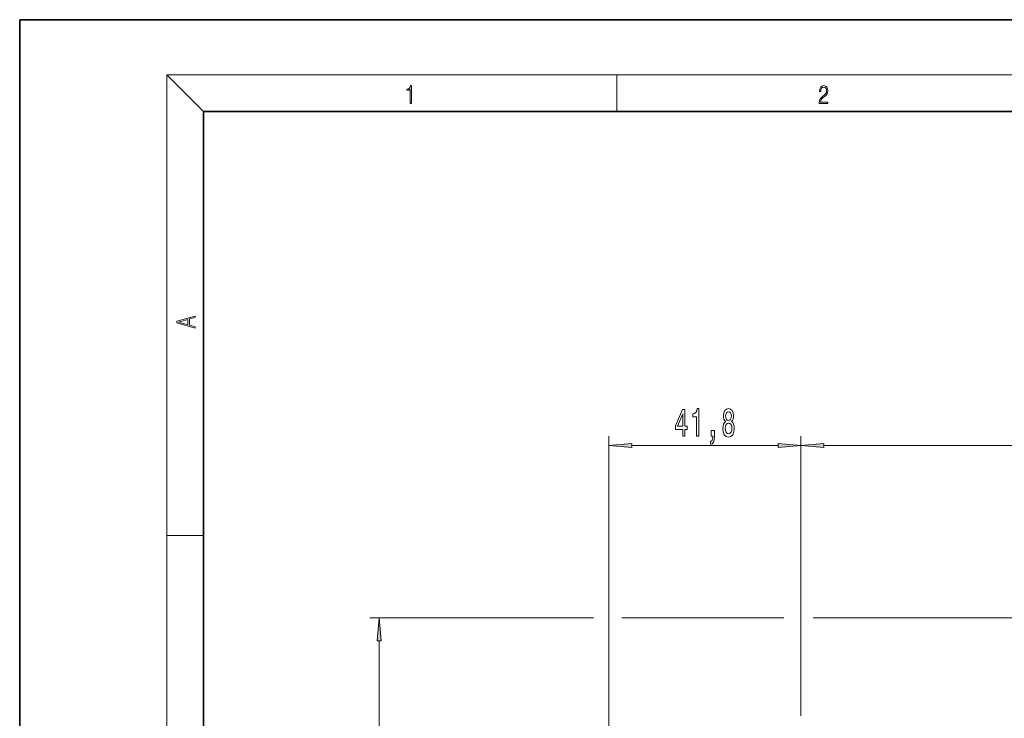
# Model space of a CAD drawing. Extents: x 0 to 210, y 0 to 297.
# Drawn here: x 0 to 107, y 221 to 297 of the extents above; entities that cross this region are included whole.
import ezdxf

# ---------------------------------------------------------------- set-up
doc = ezdxf.new("R2010")
doc.units = 0

msp = doc.modelspace()

# ---------------------------------------------------------------- linework, layer by layer
at = {"color": 7, "lineweight": 35}
for p, q in [((210, 297), (0, 297)), ((0, 297), (0, 0)), ((200, 287), (20, 287)), ((20, 287), (20, 10))]:
    msp.add_line(p, q, dxfattribs=at)
at = {"color": 7, "lineweight": 13}
for p, q in [((20, 287), (16, 291)), ((16, 291), (204, 291)), ((16, 291), (16, 6)), ((65, 287), (65, 291)), ((64.135208, 192.805389), (64.135208, 251.629181)), ((85.032761, 222.199158), (85.032761, 251.629181)), ((85.032761, 221.174713), (85.032761, 251.629181)), ((82.542274, 250.629181), (66.625687, 250.629181)), ((135.442276, 250.629181), (87.523247, 250.629181)), ((16, 240.833328), (20, 240.833328)), ((62.461632, 231.85527), (38.111027, 231.85527)), ((83.157417, 231.85527), (65.548851, 231.85527)), ((127.973465, 231.85527), (86.358971, 231.85527)), ((39.111027, 229.364777), (39.111027, 205.545883))]:
    msp.add_line(p, q, dxfattribs=at)
for points in [[(42.503281, 287.874939), (42.640968, 287.874939), (42.640968, 289.819305), (42.51997, 289.819305), (42.488674, 289.644073), (42.41983, 289.524445), (42.305088, 289.454926), (42.150707, 289.435425), (42.142361, 289.435425), (42.142361, 289.315826), (42.163223, 289.315826), (42.367672, 289.340851), (42.503281, 289.424316)], [(87.019279, 287.874939), (87.960175, 287.874939), (87.960175, 288.030701), (87.154884, 288.030701), (87.179924, 288.167023), (87.242508, 288.292175), (87.336388, 288.406219), (87.467819, 288.520294), (87.684792, 288.684387), (87.851685, 288.856873), (87.939308, 289.040436), (87.968513, 289.257416), (87.937225, 289.488281), (87.847511, 289.666321), (87.707741, 289.777588), (87.526237, 289.819305), (87.328041, 289.774811), (87.182007, 289.649628), (87.088127, 289.449341), (87.052658, 289.17395), (87.190353, 289.17395), (87.211212, 289.382599), (87.275887, 289.532806), (87.380196, 289.621796), (87.522064, 289.655182), (87.649323, 289.62738), (87.747375, 289.5495), (87.807877, 289.421539), (87.830826, 289.251862), (87.807877, 289.087738), (87.741119, 288.948639), (87.588821, 288.798431), (87.37603, 288.628754), (87.217476, 288.475769), (87.104813, 288.314453), (87.038055, 288.136414), (87.017197, 287.93335)], [(19.092789, 263.42276), (19.092789, 263.566711), (18.480827, 263.737793), (18.480827, 264.413727), (19.092789, 264.582703), (19.092789, 264.726654), (17.092789, 264.157104), (17.092789, 263.99231)], [(18.316711, 263.783691), (17.287504, 264.073669), (18.316711, 264.365753)], [(72.159561, 251.629181), (72.39299, 251.629181), (72.39299, 252.372696), (72.649757, 252.372696), (72.649757, 252.718521), (72.39299, 252.718521), (72.39299, 254.564331), (72.156967, 254.564331), (71.368492, 252.753098), (71.368492, 252.372696), (72.159561, 252.372696)], [(71.586357, 252.718521), (72.159561, 254.062897), (72.159561, 252.718521)], [(73.681602, 251.629181), (73.917625, 251.629181), (73.917625, 254.650787), (73.741257, 254.650787), (73.694572, 254.387115), (73.601204, 254.209869), (73.458549, 254.106125), (73.261429, 254.071533), (73.261429, 253.764618), (73.681602, 253.764618)], [(76.829445, 253.245895), (76.697166, 253.124847), (76.606392, 252.956268), (76.549332, 252.744446), (76.531174, 252.48941), (76.57267, 252.104675), (76.691978, 251.806412), (76.886505, 251.616211), (77.151062, 251.542725), (77.413017, 251.616211), (77.607544, 251.806412), (77.726852, 252.104675), (77.770943, 252.48941), (77.750198, 252.744446), (77.695724, 252.956268), (77.602356, 253.124847), (77.472672, 253.245895), (77.576416, 253.34964), (77.64904, 253.492294), (77.69313, 253.665207), (77.708694, 253.877014), (77.667198, 254.183929), (77.558266, 254.430328), (77.381897, 254.590271), (77.151062, 254.650787), (76.917633, 254.590271), (76.741257, 254.430328), (76.62973, 254.183929), (76.590828, 253.877014), (76.603798, 253.665207), (76.647888, 253.492294)], [(76.837227, 253.842438), (76.857971, 254.032639), (76.920227, 254.179611), (77.018784, 254.270386), (77.151062, 254.304977), (77.280739, 254.270386), (77.379303, 254.179611), (77.441551, 254.032639), (77.46489, 253.842438), (77.441551, 253.647919), (77.379303, 253.496613), (77.280739, 253.397186), (77.151062, 253.366943), (77.018784, 253.40152), (76.920227, 253.496613), (76.857971, 253.647919)], [(76.780167, 252.498047), (76.803513, 252.727173), (76.878723, 252.900085), (76.995438, 253.012466), (77.151062, 253.051361), (77.304085, 253.012466), (77.420799, 252.900085), (77.496017, 252.727173), (77.52195, 252.498047), (77.496017, 252.251648), (77.420799, 252.065781), (77.304085, 251.944733), (77.151062, 251.905838), (76.995438, 251.944733), (76.878723, 252.065781), (76.803513, 252.251648)], [(75.260712, 251.629181), (75.434486, 251.629181), (75.434486, 251.547058), (75.421516, 251.339554), (75.38002, 251.192581), (75.307396, 251.097473), (75.198463, 251.049927), (75.198463, 250.755981), (75.377426, 250.82515), (75.509705, 250.985092), (75.590103, 251.240143), (75.618637, 251.581635), (75.618637, 252.277588), (75.260712, 252.277588)], [(66.625687, 250.847076), (64.135208, 250.629181), (66.625687, 250.411285)], [(82.542274, 250.411285), (85.032761, 250.629181), (82.542274, 250.847076)], [(87.523247, 250.847076), (85.032761, 250.629181), (87.523247, 250.411285)], [(39.328915, 229.364777), (39.111027, 231.85527), (38.893139, 229.364777)]]:
    msp.add_lwpolyline(points, close=True, dxfattribs=at)
for points in [[(66.625687, 250.847076), (64.135208, 250.629181), (66.625687, 250.847076), (66.625687, 250.411285)], [(82.542274, 250.411285), (85.032761, 250.629181), (82.542274, 250.411285), (82.542274, 250.847076)], [(87.523247, 250.847076), (85.032761, 250.629181), (87.523247, 250.847076), (87.523247, 250.411285)], [(39.328915, 229.364777), (39.111027, 231.85527), (39.328915, 229.364777), (38.893139, 229.364777)]]:
    msp.add_solid(points, dxfattribs=at)

doc.saveas('drawing.dxf')
